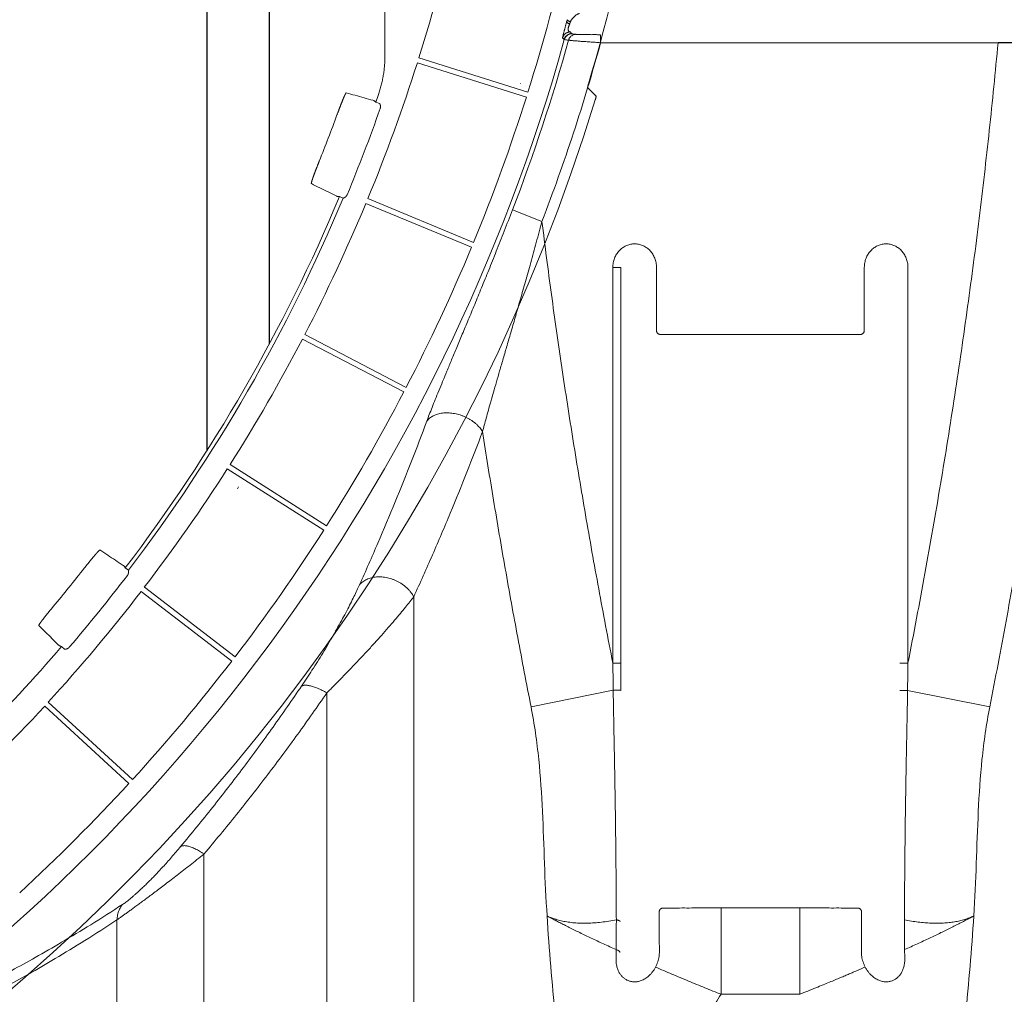
# Model space of a CAD drawing. Units: millimetres. Extents: x -174 to 4659, y 129 to 5596.
# Drawn here: x 1498 to 1749, y 1370 to 1617 of the extents above; entities that cross this region are included whole.
import ezdxf

# ---------------------------------------------------------------- set-up
doc = ezdxf.new("R2010")
doc.units = ezdxf.units.MM
doc.header["$PDSIZE"] = -1
doc.layers.add('Tank', color=7, linetype='Continuous', lineweight=30)
doc.styles.get("Standard").update_dxf_attribs({"font": 'arial.ttf'})
doc.dimstyles.get("Standard").update_dxf_attribs({"dimtxt": 3.5, "dimasz": 3.5, "dimexe": 0.18, "dimexo": 0.0625, "dimgap": 0.09, "dimtad": 1, "dimdec": 3, "dimdsep": 46, "dimtxsty": 'Standard', "dimcen": 0.09, "dimclrt": 5, "dimadec": 0, "dimazin": 0, "dimtol": 1, "dimtp": 0.001, "dimtm": 0.001, "dimtfac": 1, "dimtdec": 3, "dimtofl": 0, "dimtmove": 0, "dimatfit": 3, "dimfxl": 1, "dimtolj": 1, "dimarcsym": 0})

# ---------------------------------------------------------------- blocks, each defined once
blk = doc.blocks.new('*D40')
at = {"layer": 'Defpoints', "color": 0, "lineweight": 9, "transparency": 16777216}
for p in [(25.65, 1758.77), (2340.53, 1758.77), (2340.53, 681.92)]:
    blk.add_point(p, dxfattribs=at)
at = {"layer": 'Tank', "color": 0, "lineweight": -2, "transparency": 16777216}
for p, q in [((25.65, 1753.77), (25.65, 676.92)), ((2340.53, 1753.77), (2340.53, 676.92)), ((85.65, 681.92), (2280.53, 681.92))]:
    blk.add_line(p, q, dxfattribs=at)
at = {"layer": 'Tank', "color": 0, "lineweight": 9, "transparency": 16777216}
for points in [[(85.65, 691.92), (85.65, 671.92), (25.65, 681.92)], [(2280.53, 691.92), (2280.53, 671.92), (2340.53, 681.92)]]:
    blk.add_solid(points, dxfattribs=at)
at = {"layer": 'Tank', "color": 0, "lineweight": 9, "transparency": 16777216, "insert": (1183.09, 732.68), "char_height": 70, "attachment_point": 5}
blk.add_mtext('\\A1;2315', dxfattribs=at)

msp = doc.modelspace()

# ---------------------------------------------------------------- linework, layer by layer
for p, q in [((1545.86, 1738.52), (1545.86, 1507.87)), ((1561.75, 1738.52), (1561.75, 1535.01)), ((1796.94, 1611.34), (1747.1, 1611.63))]:
    msp.add_line(p, q)
at = {"color": 7, "linetype": 'Continuous', "lineweight": 5}
for p, q in [((1591.16, 1738.52), (1591.16, 1608.33)), ((1646.03, 1613.66), (1646.03, 1611.63)), ((1646.03, 1611.63), (1747.1, 1611.63)), ((1627.54, 1599.06), (1599.81, 1607.81)), ((1599.41, 1606.54), (1627.14, 1597.8)), ((1589.8, 1596.2), (1588.85, 1596.54)), ((1580.55, 1572.1), (1579.62, 1572.49)), ((1586.32, 1570.76), (1613.19, 1559.63)), ((1613.7, 1560.85), (1586.83, 1571.98)), ((1631.1, 1566.2), (1623.6, 1569.09)), ((1649.12, 1453.88), (1649.12, 1554.49)), ((1649.12, 1554.49), (1651.15, 1554.49)), ((1651.15, 1453.88), (1651.15, 1554.49)), ((1660.22, 1554.49), (1660.22, 1538.46)), ((1713.09, 1538.46), (1713.09, 1554.49)), ((1724.19, 1554.49), (1724.19, 1453.88)), ((1570.17, 1536.25), (1595.96, 1522.82)), ((1596.57, 1523.99), (1570.78, 1537.42)), ((1661.24, 1537.44), (1712.07, 1537.44)), ((1551.06, 1503.27), (1575.59, 1487.65)), ((1576.3, 1488.77), (1551.78, 1504.39)), ((1553.89, 1498.66), (1553.62, 1498.23)), ((1525.92, 1477.47), (1525.11, 1478.09)), ((1553.04, 1455.44), (1529.97, 1473.15)), ((1529.16, 1472.09), (1552.23, 1454.39)), ((1598.49, 1470.73), (1598.49, 963.05)), ((1509.67, 1457.41), (1508.9, 1458.07)), ((1649.12, 1453.88), (1651.15, 1453.88)), ((1724.19, 1453.88), (1722.16, 1453.88)), ((1576.37, 1446.3), (1576.37, 975.91)), ((1649.22, 1446.97), (1628.32, 1442.79)), ((1724.09, 1446.95), (1744.99, 1442.77)), ((1504.62, 1442.94), (1526.06, 1423.3)), ((1526.96, 1424.27), (1505.52, 1443.92)), ((1545.14, 1405.34), (1545.14, 975.91)), ((1676.65, 1369.67), (1676.65, 1391.62)), ((1696.66, 1391.62), (1676.65, 1391.62)), ((1696.66, 1369.67), (1696.66, 1391.62)), ((1523.01, 1388.59), (1523.01, 963.05)), ((1696.66, 1369.67), (1676.65, 1369.67))]:
    msp.add_line(p, q, dxfattribs=at)
for points in [[(1638.64, 1613.91), (1638.65, 1613.9), (1638.68, 1613.89), (1638.72, 1613.89)], [(1602.35, 1609.14), (1602.34, 1609.14), (1602.33, 1609.14), (1602.3, 1609.15)], [(1625.63, 1601.26), (1625.6, 1601.27), (1625.58, 1601.28), (1625.58, 1601.29)]]:
    msp.add_lwpolyline(points, dxfattribs=at)
for radius, start, end in [(479.95, 343.3659, 356.6341), (436.78, 342.587, 347.413), (465.86, 342.5816, 347.4184), (470.94, 302.5836, 344.4663), (472.01, 338.9642, 344.4856), (480.06, 338.9642, 344.674), (436.78, 337.587, 342.413), (429.93, 340.7165, 340.9824), (465.86, 337.5816, 342.4184), (482.8, 270, 342.9706), (421.73, 338.1462, 339.8538), (431.52, 337.4426, 340.5574), (429.93, 322.7165, 337.2835), (430.94, 322.7165, 337.2835), (436.78, 332.587, 337.413), (465.86, 332.5816, 337.4184), (436.78, 327.587, 332.413), (465.86, 327.5816, 332.4184), (436.78, 322.587, 327.413), (465.86, 322.5816, 327.4184), (421.73, 320.1462, 321.8538), (431.52, 319.4426, 322.5574), (436.78, 317.587, 322.413), (429.93, 310.7165, 319.2835), (465.86, 317.5816, 322.4184), (436.78, 312.587, 317.413), (465.86, 312.5816, 317.4184)]:
    msp.add_arc((1183.04, 1738.52), radius, start, end, dxfattribs=at)
for points, start_tangent, end_tangent in [([(1545.86, 1738.52), (1545.86, 1734.16), (1545.86, 1729.8), (1545.86, 1725.45), (1545.86, 1721.09), (1545.86, 1716.73), (1545.86, 1712.37), (1545.86, 1708.01), (1545.86, 1703.65), (1545.86, 1699.3), (1545.86, 1694.94), (1545.86, 1690.58), (1545.86, 1686.22), (1545.86, 1681.86), (1545.86, 1677.5), (1545.86, 1673.13), (1545.86, 1668.77), (1545.86, 1664.41), (1545.86, 1660.04), (1545.86, 1655.68), (1545.86, 1651.31), (1545.86, 1646.94), (1545.86, 1642.57), (1545.86, 1638.19), (1545.86, 1633.81), (1545.86, 1629.43), (1545.86, 1625.05), (1545.86, 1620.66), (1545.86, 1616.27), (1545.87, 1611.87)], (0, -1.015351), (0.000277, -1.015351)), ([(1640.66, 1619.03), (1640.52, 1619.01), (1640.36, 1618.96), (1640.19, 1618.9), (1640.02, 1618.81), (1639.83, 1618.69), (1639.65, 1618.56), (1639.47, 1618.41), (1639.29, 1618.24), (1639.12, 1618.06), (1638.96, 1617.88), (1638.81, 1617.7), (1638.67, 1617.51), (1638.54, 1617.32), (1638.43, 1617.14), (1638.32, 1616.95)], (-1.014275, -0.046733), (-0.486414, -0.891257)), ([(1637.38, 1616.92), (1637.29, 1616.6), (1637.2, 1616.28), (1637.12, 1615.97), (1637.04, 1615.66), (1636.96, 1615.38), (1636.89, 1615.1), (1636.82, 1614.83), (1636.75, 1614.57), (1636.68, 1614.32), (1636.62, 1614.07), (1636.56, 1613.83), (1636.5, 1613.61), (1636.45, 1613.41), (1636.41, 1613.23), (1636.38, 1613.08), (1636.36, 1612.97), (1636.35, 1612.86)], (-0.265648, -0.979984), (0.615963, -0.807172)), ([(1638.17, 1616.4), (1637.99, 1616.48), (1637.83, 1616.55), (1637.69, 1616.63), (1637.57, 1616.7), (1637.48, 1616.76), (1637.42, 1616.82), (1637.38, 1616.92)], (-0.941465, 0.380237), (0.16828, 1.001309)), ([(1637.52, 1617.48), (1637.45, 1617.2), (1637.38, 1616.92)], (-0.264442, -0.98031), (-0.265648, -0.979984)), ([(1638.32, 1616.95), (1638.14, 1617.03), (1637.98, 1617.11), (1637.84, 1617.18), (1637.72, 1617.25), (1637.63, 1617.31), (1637.57, 1617.37), (1637.52, 1617.48)], (-0.942108, 0.378642), (0.166631, 1.001584)), ([(1638.17, 1616.4), (1638.09, 1616.24), (1638.02, 1616.08), (1637.95, 1615.92), (1637.9, 1615.77), (1637.85, 1615.62), (1637.81, 1615.48), (1637.79, 1615.35), (1637.77, 1615.22), (1637.76, 1615.09), (1637.76, 1614.97), (1637.78, 1614.85), (1637.81, 1614.73), (1637.85, 1614.63), (1637.91, 1614.54), (1637.98, 1614.47), (1638.07, 1614.41), (1638.18, 1614.37), (1638.3, 1614.35)], (-0.479299, -0.895103), (1.014214, -0.048039)), ([(1638.32, 1616.95), (1638.25, 1616.68), (1638.17, 1616.4)], (-0.264428, -0.980314), (-0.265634, -0.979988)), ([(1638.3, 1614.35), (1638.04, 1614.34), (1637.78, 1614.28), (1637.53, 1614.2), (1637.29, 1614.08), (1637.07, 1613.94), (1636.87, 1613.77), (1636.7, 1613.57), (1636.55, 1613.35), (1636.43, 1613.11), (1636.35, 1612.86)], (-1.015351, -0.000235), (-0.271448, -0.978393)), ([(1636.35, 1612.86), (1636.46, 1612.72), (1636.57, 1612.57), (1636.69, 1612.42)], (0.61631, -0.806907), (0.616018, -0.80713)), ([(1638.64, 1613.91), (1638.38, 1613.89), (1638.12, 1613.84), (1637.87, 1613.75), (1637.63, 1613.64), (1637.41, 1613.49), (1637.21, 1613.32), (1637.04, 1613.12), (1636.89, 1612.9), (1636.77, 1612.67), (1636.69, 1612.42)], (-1.015351, -0.000235), (-0.272151, -0.978198)), ([(1638.72, 1613.89), (1638.46, 1613.87), (1638.2, 1613.82), (1637.95, 1613.73), (1637.72, 1613.62), (1637.5, 1613.47), (1637.3, 1613.3), (1637.13, 1613.1), (1636.98, 1612.88), (1636.87, 1612.65), (1636.78, 1612.4)], (-1.015348, -0.002498), (-0.269092, -0.979044)), ([(1639.79, 1613.76), (1639.53, 1613.74), (1639.28, 1613.69), (1639.03, 1613.6), (1638.79, 1613.48), (1638.58, 1613.34), (1638.38, 1613.16), (1638.2, 1612.97), (1638.06, 1612.75), (1637.94, 1612.51), (1637.85, 1612.26)], (-1.015348, -0.002499), (-0.268768, -0.979133)), ([(1638.3, 1614.35), (1638.42, 1614.2), (1638.53, 1614.05), (1638.64, 1613.91)], (0.614635, -0.808184), (0.614345, -0.808405)), ([(1638.72, 1613.89), (1639.26, 1613.82), (1639.79, 1613.76)], (1.007661, -0.124728), (1.00766, -0.124734)), ([(1639.79, 1613.76), (1639.88, 1613.75), (1640.02, 1613.74), (1640.2, 1613.73), (1640.41, 1613.72), (1640.67, 1613.71), (1640.97, 1613.71), (1641.3, 1613.7), (1641.67, 1613.69), (1642.06, 1613.69), (1642.49, 1613.68), (1642.94, 1613.68), (1643.42, 1613.67), (1643.92, 1613.67), (1644.43, 1613.67), (1644.95, 1613.67), (1645.49, 1613.66), (1646.03, 1613.66)], (1.007661, -0.124726), (1.015351, 0)), ([(1636.69, 1612.42), (1636.78, 1612.4)], (0.696111, -0.739166), (1.0035, -0.154679)), ([(1636.78, 1612.4), (1637.32, 1612.33), (1637.85, 1612.26)], (1.007583, -0.125353), (1.007583, -0.125356)), ([(1637.85, 1612.26), (1637.98, 1612.25), (1638.15, 1612.23), (1638.39, 1612.2), (1638.67, 1612.17), (1639.01, 1612.14), (1639.4, 1612.11), (1639.83, 1612.08), (1640.31, 1612.04), (1640.83, 1612), (1641.39, 1611.95), (1641.99, 1611.91), (1642.61, 1611.87), (1643.26, 1611.82), (1643.93, 1611.77), (1644.62, 1611.73), (1645.32, 1611.68), (1646.03, 1611.63)], (1.002357, -0.161921), (1.013222, -0.065719)), ([(1747.1, 1611.63), (1744.88, 1589.32), (1742.3, 1566.95), (1739.37, 1544.51), (1736.09, 1522), (1732.47, 1499.41), (1728.5, 1476.7), (1724.19, 1453.88)], (-0.092942, -1.011088), (-0.195227, -0.996405)), ([(1591.16, 1608.33), (1591.16, 1607.7), (1591.14, 1607.07), (1591.1, 1606.44), (1591.06, 1605.81), (1591, 1605.19), (1590.93, 1604.56), (1590.84, 1603.93), (1590.74, 1603.31), (1590.63, 1602.69), (1590.51, 1602.07), (1590.37, 1601.45), (1590.22, 1600.84), (1590.06, 1600.23), (1589.89, 1599.62), (1589.7, 1599.02), (1589.5, 1598.42)], (0.000015, -1.015351), (-0.330875, -0.959927)), ([(1642.9, 1601.13), (1642.89, 1601.08), (1642.87, 1601.03), (1642.86, 1600.98), (1642.85, 1600.93), (1642.83, 1600.88), (1642.82, 1600.83), (1642.81, 1600.78), (1642.8, 1600.74), (1642.79, 1600.69), (1642.78, 1600.65), (1642.77, 1600.6), (1642.76, 1600.56), (1642.75, 1600.52), (1642.74, 1600.48), (1642.74, 1600.44), (1642.73, 1600.41), (1642.73, 1600.37), (1642.73, 1600.34), (1642.72, 1600.31), (1642.72, 1600.28), (1642.72, 1600.26), (1642.72, 1600.23), (1642.72, 1600.21), (1642.72, 1600.19), (1642.72, 1600.17), (1642.73, 1600.16), (1642.73, 1600.15), (1642.73, 1600.14), (1642.74, 1600.13)], (-0.290652, -0.972861), (0.734012, -0.701544)), ([(1581.32, 1598.88), (1581.31, 1598.88), (1581.3, 1598.87), (1581.28, 1598.86), (1581.26, 1598.84), (1581.24, 1598.81), (1581.22, 1598.78), (1581.19, 1598.74), (1581.16, 1598.69), (1581.13, 1598.64), (1581.1, 1598.58), (1581.07, 1598.52), (1581.03, 1598.44), (1581, 1598.37), (1580.96, 1598.28), (1580.91, 1598.19), (1580.87, 1598.1), (1580.83, 1598), (1580.78, 1597.89), (1580.73, 1597.78), (1580.68, 1597.66), (1580.63, 1597.54), (1580.57, 1597.41), (1580.52, 1597.28), (1580.46, 1597.14), (1580.4, 1597), (1580.34, 1596.85), (1580.28, 1596.7), (1580.22, 1596.54), (1580.16, 1596.38), (1580.09, 1596.22), (1580.03, 1596.05), (1579.96, 1595.88), (1579.89, 1595.71), (1579.82, 1595.53), (1579.75, 1595.36), (1579.68, 1595.17), (1579.61, 1594.99), (1579.54, 1594.8), (1579.47, 1594.62), (1579.4, 1594.43), (1579.33, 1594.24), (1579.26, 1594.04), (1579.19, 1593.85), (1579.11, 1593.66), (1579.04, 1593.46), (1578.97, 1593.27)], (-0.977726, 0.273843), (-0.349703, -0.953229)), ([(1588.11, 1596.98), (1585.86, 1597.61), (1583.59, 1598.25), (1581.32, 1598.88)], (-0.977727, 0.273837), (-0.977723, 0.273854)), ([(1642.74, 1600.13), (1643.44, 1599.46), (1644.14, 1598.79), (1644.84, 1598.12)], (0.734012, -0.701544), (0.733527, -0.702051)), ([(1644.84, 1598.12), (1644.85, 1598.11), (1644.85, 1598.1), (1644.85, 1598.09), (1644.86, 1598.08), (1644.86, 1598.06), (1644.86, 1598.04), (1644.86, 1598.02), (1644.86, 1598), (1644.86, 1597.97), (1644.86, 1597.94), (1644.85, 1597.91), (1644.85, 1597.88), (1644.85, 1597.85), (1644.84, 1597.81), (1644.83, 1597.77), (1644.83, 1597.73), (1644.82, 1597.69), (1644.81, 1597.65), (1644.8, 1597.61), (1644.79, 1597.56), (1644.78, 1597.52), (1644.77, 1597.47), (1644.76, 1597.42), (1644.74, 1597.37), (1644.73, 1597.32), (1644.72, 1597.27), (1644.7, 1597.22), (1644.69, 1597.17), (1644.67, 1597.12)], (0.733527, -0.702051), (-0.297358, -0.970832)), ([(1588.85, 1596.54), (1588.71, 1596.67), (1588.54, 1596.79), (1588.34, 1596.9), (1588.11, 1596.98)], (-0.676637, 0.757034), (-0.977762, 0.273711)), ([(1589.8, 1596.2), (1589.84, 1596.14), (1589.87, 1596.08), (1589.9, 1596.02), (1589.93, 1595.96), (1589.95, 1595.89), (1589.98, 1595.83), (1589.99, 1595.76), (1590.01, 1595.69), (1590.02, 1595.63), (1590.03, 1595.56), (1590.04, 1595.49), (1590.04, 1595.42), (1590.04, 1595.35), (1590.04, 1595.28), (1590.03, 1595.22), (1590.02, 1595.15), (1590.01, 1595.08), (1589.99, 1595.01), (1589.98, 1594.95), (1589.95, 1594.88)], (0.543422, -0.857689), (-0.337973, -0.957451)), ([(1574.47, 1581.53), (1574.39, 1581.34), (1574.31, 1581.15), (1574.24, 1580.95), (1574.16, 1580.76), (1574.08, 1580.57), (1574.01, 1580.38), (1573.94, 1580.19), (1573.86, 1580), (1573.79, 1579.82), (1573.72, 1579.64), (1573.65, 1579.45), (1573.58, 1579.28), (1573.51, 1579.1), (1573.45, 1578.93), (1573.38, 1578.75), (1573.32, 1578.59), (1573.26, 1578.42), (1573.2, 1578.26), (1573.14, 1578.11), (1573.09, 1577.95), (1573.03, 1577.8), (1572.98, 1577.66), (1572.93, 1577.52), (1572.88, 1577.38), (1572.84, 1577.25), (1572.8, 1577.12), (1572.75, 1577), (1572.72, 1576.89), (1572.68, 1576.78), (1572.65, 1576.67), (1572.61, 1576.57), (1572.59, 1576.48), (1572.56, 1576.39), (1572.53, 1576.3), (1572.51, 1576.23), (1572.49, 1576.16), (1572.48, 1576.09), (1572.46, 1576.03), (1572.45, 1575.98), (1572.45, 1575.93), (1572.44, 1575.89), (1572.44, 1575.86), (1572.44, 1575.83), (1572.44, 1575.81), (1572.45, 1575.79), (1572.46, 1575.79)], (-0.377954, -0.942384), (0.909828, -0.450721)), ([(1572.46, 1575.79), (1574.57, 1574.74), (1576.68, 1573.7), (1578.78, 1572.65)], (0.909833, -0.450711), (0.909826, -0.450727)), ([(1581.55, 1572.98), (1581.52, 1572.92), (1581.49, 1572.86), (1581.46, 1572.8), (1581.42, 1572.74), (1581.38, 1572.68), (1581.34, 1572.63), (1581.3, 1572.57), (1581.25, 1572.52), (1581.2, 1572.47), (1581.15, 1572.43), (1581.1, 1572.38), (1581.04, 1572.34), (1580.99, 1572.3), (1580.93, 1572.26), (1580.87, 1572.23), (1580.81, 1572.2), (1580.75, 1572.17), (1580.68, 1572.14), (1580.62, 1572.12), (1580.55, 1572.1)], (-0.389497, -0.937672), (-0.977747, -0.273766)), ([(1578.78, 1572.65), (1579, 1572.56), (1579.22, 1572.51), (1579.42, 1572.48), (1579.62, 1572.49)], (0.909768, -0.450843), (1.009393, 0.109835)), ([(1623.6, 1569.09), (1621.5, 1563.69), (1619.49, 1558.6), (1617.56, 1553.8), (1615.72, 1549.29), (1613.99, 1545.07), (1612.36, 1541.15), (1610.84, 1537.5), (1609.43, 1534.12), (1608.13, 1531), (1606.93, 1528.13), (1605.84, 1525.5), (1604.85, 1523.08), (1603.95, 1520.88), (1603.15, 1518.87), (1602.44, 1517.05), (1601.82, 1515.4)], (-0.364462, -0.947684), (-0.355102, -0.951231)), ([(1631.1, 1566.2), (1629.64, 1560.8), (1628.24, 1555.7), (1626.9, 1550.91), (1625.62, 1546.41), (1624.42, 1542.21), (1623.29, 1538.3), (1622.23, 1534.67), (1621.25, 1531.31), (1620.34, 1528.21), (1619.52, 1525.36), (1618.76, 1522.74), (1618.07, 1520.35), (1617.46, 1518.16), (1616.91, 1516.17), (1616.42, 1514.37), (1615.99, 1512.73)], (-0.262171, -0.98092), (-0.252296, -0.983506)), ([(1649.12, 1453.88), (1645.53, 1472.78), (1642.17, 1491.6), (1639.05, 1510.35), (1636.16, 1529.02), (1633.51, 1547.64), (1631.1, 1566.2)], (-0.195227, 0.996405), (-0.124404, 1.007701)), ([(1649.12, 1554.49), (1649.15, 1555.08), (1649.23, 1555.67), (1649.37, 1556.25), (1649.56, 1556.81), (1649.79, 1557.34), (1650.07, 1557.83), (1650.39, 1558.3), (1650.75, 1558.72), (1651.14, 1559.1), (1651.56, 1559.44), (1652, 1559.73), (1652.46, 1559.98), (1652.93, 1560.17), (1653.42, 1560.32), (1653.92, 1560.42), (1654.42, 1560.47), (1654.92, 1560.47), (1655.42, 1560.42), (1655.92, 1560.32), (1656.41, 1560.17), (1656.89, 1559.98), (1657.35, 1559.73), (1657.79, 1559.44), (1658.21, 1559.11), (1658.6, 1558.72), (1658.95, 1558.3), (1659.27, 1557.84), (1659.55, 1557.34), (1659.79, 1556.81), (1659.98, 1556.25), (1660.11, 1555.67), (1660.19, 1555.08), (1660.22, 1554.49)], (0, 1.015351), (-0.000007, -1.015351)), ([(1713.09, 1554.49), (1713.12, 1555.08), (1713.2, 1555.67), (1713.34, 1556.25), (1713.52, 1556.81), (1713.76, 1557.34), (1714.04, 1557.83), (1714.36, 1558.3), (1714.72, 1558.72), (1715.11, 1559.1), (1715.52, 1559.44), (1715.96, 1559.73), (1716.42, 1559.98), (1716.9, 1560.17), (1717.39, 1560.32), (1717.89, 1560.42), (1718.39, 1560.47), (1718.89, 1560.47), (1719.39, 1560.42), (1719.89, 1560.32), (1720.38, 1560.17), (1720.85, 1559.98), (1721.31, 1559.73), (1721.75, 1559.44), (1722.17, 1559.11), (1722.56, 1558.72), (1722.92, 1558.3), (1723.24, 1557.84), (1723.52, 1557.34), (1723.76, 1556.81), (1723.94, 1556.25), (1724.08, 1555.67), (1724.16, 1555.08), (1724.19, 1554.49)], (0, 1.015351), (-0.000007, -1.015351)), ([(1762.72, 1550.7), (1759.79, 1529.27), (1756.54, 1507.78), (1753, 1486.2), (1749.14, 1464.54), (1744.99, 1442.77)], (-0.130942, -1.006872), (-0.196577, -0.99614)), ([(1660.22, 1538.46), (1660.23, 1538.34), (1660.25, 1538.23), (1660.28, 1538.12), (1660.32, 1538.02), (1660.38, 1537.92), (1660.44, 1537.82), (1660.52, 1537.74), (1660.6, 1537.66), (1660.7, 1537.6), (1660.8, 1537.54), (1660.9, 1537.5), (1661.01, 1537.47), (1661.12, 1537.45), (1661.24, 1537.44)], (0.000007, -1.015351), (1.015351, 0.000015)), ([(1712.07, 1537.44), (1712.19, 1537.45), (1712.3, 1537.47), (1712.41, 1537.5), (1712.52, 1537.54), (1712.62, 1537.6), (1712.71, 1537.66), (1712.79, 1537.74), (1712.87, 1537.82), (1712.93, 1537.92), (1712.99, 1538.02), (1713.03, 1538.12), (1713.06, 1538.23), (1713.08, 1538.34), (1713.09, 1538.46)], (1.015351, -0.000015), (0.000007, 1.015351)), ([(1601.82, 1515.4), (1597.93, 1505.23), (1593.78, 1494.9), (1589.37, 1484.41), (1584.7, 1473.79)], (-0.355103, -0.95123), (-0.416651, -0.925926)), ([(1615.99, 1512.73), (1615.66, 1513.24), (1615.27, 1513.75), (1614.83, 1514.23), (1614.34, 1514.7), (1613.81, 1515.14), (1613.24, 1515.55), (1612.63, 1515.93), (1611.99, 1516.27), (1611.33, 1516.58), (1610.65, 1516.85), (1609.95, 1517.07), (1609.25, 1517.25), (1608.54, 1517.38), (1607.83, 1517.47), (1607.14, 1517.51), (1606.46, 1517.5), (1605.79, 1517.44), (1605.16, 1517.34), (1604.55, 1517.19), (1603.98, 1516.99), (1603.45, 1516.75), (1602.97, 1516.47), (1602.53, 1516.15), (1602.15, 1515.79), (1601.82, 1515.4)], (-0.5123, 0.876633), (-0.603544, -0.8165)), ([(1615.99, 1512.73), (1612.02, 1502.46), (1607.78, 1492.03), (1603.27, 1481.44), (1598.49, 1470.73)], (-0.359, -0.949766), (-0.421314, -0.923814)), ([(1628.32, 1442.79), (1624.94, 1460.38), (1621.76, 1477.89), (1618.78, 1495.34), (1615.99, 1512.73)], (-0.196564, 0.996142), (-0.155096, 1.003435)), ([(1518.68, 1482.64), (1518.67, 1482.64), (1518.65, 1482.64), (1518.63, 1482.63), (1518.61, 1482.62), (1518.58, 1482.6), (1518.55, 1482.58), (1518.51, 1482.55), (1518.47, 1482.51), (1518.43, 1482.47), (1518.38, 1482.42), (1518.33, 1482.37), (1518.27, 1482.31), (1518.21, 1482.25), (1518.15, 1482.18), (1518.08, 1482.11), (1518.01, 1482.03), (1517.93, 1481.95), (1517.85, 1481.86), (1517.77, 1481.77), (1517.69, 1481.68), (1517.6, 1481.58), (1517.51, 1481.47), (1517.42, 1481.36), (1517.32, 1481.25), (1517.22, 1481.13), (1517.12, 1481.01), (1517.01, 1480.89), (1516.91, 1480.76), (1516.8, 1480.62), (1516.69, 1480.49), (1516.57, 1480.35), (1516.46, 1480.21), (1516.34, 1480.07), (1516.22, 1479.92), (1516.1, 1479.77), (1515.98, 1479.62), (1515.85, 1479.47), (1515.73, 1479.31), (1515.6, 1479.16), (1515.48, 1479), (1515.35, 1478.84), (1515.22, 1478.68), (1515.09, 1478.52), (1514.96, 1478.35), (1514.84, 1478.19), (1514.71, 1478.03)], (-0.84525, 0.562574), (-0.627151, -0.79851)), ([(1524.55, 1478.73), (1522.6, 1480.03), (1520.64, 1481.33), (1518.68, 1482.64)], (-0.845254, 0.562569), (-0.845244, 0.562583)), ([(1525.11, 1478.09), (1525.02, 1478.26), (1524.9, 1478.42), (1524.74, 1478.58), (1524.55, 1478.73)], (-0.409583, 0.929074), (-0.845326, 0.56246)), ([(1525.92, 1477.47), (1525.93, 1477.4), (1525.95, 1477.34), (1525.96, 1477.27), (1525.96, 1477.2), (1525.97, 1477.13), (1525.97, 1477.06), (1525.96, 1476.99), (1525.96, 1476.93), (1525.95, 1476.86), (1525.94, 1476.79), (1525.92, 1476.72), (1525.9, 1476.66), (1525.88, 1476.59), (1525.86, 1476.53), (1525.83, 1476.46), (1525.8, 1476.4), (1525.77, 1476.34), (1525.73, 1476.28), (1525.69, 1476.22), (1525.65, 1476.17)], (0.251785, -0.983637), (-0.6173, -0.80615)), ([(1598.49, 1470.73), (1598.16, 1471.29), (1597.78, 1471.84), (1597.35, 1472.37), (1596.87, 1472.87), (1596.34, 1473.34), (1595.77, 1473.79), (1595.17, 1474.19), (1594.54, 1474.56), (1593.88, 1474.88), (1593.2, 1475.16), (1592.5, 1475.39), (1591.8, 1475.57), (1591.09, 1475.7), (1590.39, 1475.78), (1589.7, 1475.81), (1589.02, 1475.78), (1588.35, 1475.7), (1587.72, 1475.57), (1587.11, 1475.39), (1586.54, 1475.16), (1586.01, 1474.88), (1585.52, 1474.56), (1585.08, 1474.19), (1584.7, 1473.79)], (-0.470377, 0.899824), (-0.657399, -0.773798)), ([(1584.7, 1473.79), (1584.04, 1472.37), (1583.29, 1470.79), (1582.42, 1469.07), (1581.46, 1467.19), (1580.38, 1465.18), (1579.22, 1463.07), (1577.98, 1460.89), (1576.68, 1458.66), (1575.34, 1456.43), (1573.98, 1454.23), (1572.61, 1452.09), (1571.26, 1450.01), (1569.93, 1448.03)], (-0.41665, -0.925927), (-0.56929, -0.840741)), ([(1598.49, 1470.73), (1597.51, 1469.48), (1596.37, 1468.06), (1595.08, 1466.5), (1593.63, 1464.77), (1592.02, 1462.91), (1590.28, 1460.93), (1588.42, 1458.86), (1586.47, 1456.74), (1584.46, 1454.59), (1582.42, 1452.45), (1580.38, 1450.34), (1578.35, 1448.28), (1576.37, 1446.3)], (-0.62037, -0.80379), (-0.720812, -0.7151)), ([(1506.8, 1468.26), (1506.66, 1468.1), (1506.53, 1467.94), (1506.4, 1467.78), (1506.27, 1467.62), (1506.14, 1467.46), (1506.01, 1467.3), (1505.88, 1467.15), (1505.75, 1466.99), (1505.63, 1466.84), (1505.5, 1466.69), (1505.38, 1466.53), (1505.26, 1466.39), (1505.14, 1466.24), (1505.02, 1466.09), (1504.91, 1465.95), (1504.8, 1465.81), (1504.69, 1465.67), (1504.58, 1465.54), (1504.48, 1465.41), (1504.38, 1465.28), (1504.28, 1465.15), (1504.19, 1465.03), (1504.1, 1464.91), (1504.01, 1464.8), (1503.93, 1464.69), (1503.85, 1464.58), (1503.77, 1464.48), (1503.7, 1464.38), (1503.63, 1464.29), (1503.56, 1464.2), (1503.5, 1464.11), (1503.45, 1464.03), (1503.39, 1463.95), (1503.34, 1463.88), (1503.3, 1463.82), (1503.26, 1463.75), (1503.23, 1463.7), (1503.19, 1463.65), (1503.17, 1463.6), (1503.15, 1463.56), (1503.13, 1463.52), (1503.12, 1463.49), (1503.11, 1463.46), (1503.1, 1463.44), (1503.1, 1463.43), (1503.11, 1463.42)], (-0.650669, -0.779466), (0.726018, -0.709814)), ([(1503.11, 1463.42), (1504.8, 1461.77), (1506.48, 1460.12), (1508.15, 1458.48)], (0.726026, -0.709806), (0.726013, -0.709818)), ([(1508.15, 1458.48), (1508.34, 1458.33), (1508.53, 1458.21), (1508.71, 1458.12), (1508.9, 1458.07)], (0.725923, -0.70991), (0.993931, -0.207459)), ([(1510.89, 1457.94), (1510.85, 1457.89), (1510.8, 1457.84), (1510.75, 1457.79), (1510.69, 1457.75), (1510.64, 1457.71), (1510.58, 1457.67), (1510.53, 1457.63), (1510.47, 1457.59), (1510.4, 1457.56), (1510.34, 1457.53), (1510.28, 1457.51), (1510.21, 1457.48), (1510.15, 1457.46), (1510.08, 1457.45), (1510.01, 1457.43), (1509.95, 1457.42), (1509.88, 1457.41), (1509.81, 1457.41), (1509.74, 1457.41), (1509.67, 1457.41)], (-0.66019, -0.771418), (-1.014491, 0.041773)), ([(1649.22, 1446.97), (1649.19, 1449.27), (1649.16, 1451.58), (1649.12, 1453.88)], (-0.01433, 1.01525), (-0.014229, 1.015251)), ([(1651.15, 1446.95), (1651.15, 1449.26), (1651.15, 1451.57), (1651.15, 1453.88)], (0.000171, 1.015351), (0, 1.015351)), ([(1724.19, 1453.88), (1724.16, 1451.57), (1724.12, 1449.26), (1724.09, 1446.95)], (-0.014229, -1.015251), (-0.014331, -1.01525)), ([(1569.93, 1448.03), (1562.7, 1437.63), (1555.18, 1427.37), (1547.36, 1417.25), (1539.25, 1407.29)], (-0.56929, -0.840742), (-0.651107, -0.7791)), ([(1576.37, 1446.3), (1575.77, 1446.63), (1575.19, 1446.94), (1574.61, 1447.22), (1574.04, 1447.47), (1573.49, 1447.68), (1572.96, 1447.87), (1572.46, 1448.02), (1571.99, 1448.13), (1571.55, 1448.21), (1571.14, 1448.25), (1570.77, 1448.25), (1570.45, 1448.21), (1570.17, 1448.14), (1569.93, 1448.03)], (-0.878471, 0.509142), (-0.868972, -0.52519)), ([(1576.37, 1446.3), (1569.01, 1435.85), (1561.35, 1425.53), (1553.39, 1415.36), (1545.14, 1405.34)], (-0.574079, -0.837479), (-0.655814, -0.775142)), ([(1649.22, 1446.97), (1649.47, 1446.97), (1649.72, 1446.97), (1649.96, 1446.97), (1650.18, 1446.97), (1650.39, 1446.97), (1650.58, 1446.97), (1650.75, 1446.96), (1650.89, 1446.96), (1651, 1446.96), (1651.15, 1446.95)], (1.015351, -0.000643), (0.888784, -0.490918)), ([(1650.02, 1388.6), (1649.98, 1395.7), (1649.93, 1402.04), (1649.87, 1407.9), (1649.8, 1413.77), (1649.71, 1419.81), (1649.61, 1425.79), (1649.51, 1431.09), (1649.42, 1435.8), (1649.34, 1439.98), (1649.27, 1443.71), (1649.22, 1446.97)], (-0.005999, 1.015333), (-0.013985, 1.015254)), ([(1724.09, 1446.95), (1723.84, 1446.95), (1723.59, 1446.95), (1723.35, 1446.95), (1723.13, 1446.95), (1722.92, 1446.94), (1722.73, 1446.94), (1722.57, 1446.94), (1722.43, 1446.94), (1722.31, 1446.94), (1722.16, 1446.93)], (-1.015351, -0.000646), (-0.887291, -0.493612)), ([(1724.09, 1446.95), (1724.04, 1443.68), (1723.97, 1439.94), (1723.89, 1435.76), (1723.8, 1431.04), (1723.7, 1425.72), (1723.6, 1419.73), (1723.51, 1413.7), (1723.44, 1407.83), (1723.39, 1401.98), (1723.33, 1395.67), (1723.29, 1388.6)], (-0.013976, -1.015255), (-0.005997, -1.015333)), ([(1632.41, 1389.58), (1631.74, 1402.94), (1631.22, 1416.15), (1630.28, 1429.38), (1628.32, 1442.79)], (-0.071161, 1.012854), (-0.196563, 0.996143)), ([(1740.91, 1389.58), (1741.57, 1402.93), (1742.08, 1416.14), (1743.02, 1429.37), (1744.99, 1442.77)], (0.07016, 1.012924), (0.196572, 0.996141)), ([(1545.14, 1405.34), (1544.57, 1405.72), (1544.01, 1406.06), (1543.45, 1406.37), (1542.91, 1406.64), (1542.39, 1406.88), (1541.88, 1407.08), (1541.4, 1407.24), (1540.95, 1407.35), (1540.54, 1407.43), (1540.15, 1407.46), (1539.81, 1407.44), (1539.51, 1407.39), (1539.25, 1407.29)], (-0.84009, 0.570251), (-0.907118, -0.456152)), ([(1545.14, 1405.34), (1543.34, 1403.9), (1541.6, 1402.53), (1539.93, 1401.22), (1538.33, 1399.98), (1536.81, 1398.8), (1535.37, 1397.7), (1534, 1396.65), (1532.7, 1395.68), (1531.48, 1394.76), (1530.33, 1393.91), (1529.27, 1393.12), (1528.28, 1392.39), (1527.36, 1391.71), (1526.49, 1391.08), (1525.69, 1390.5), (1524.94, 1389.96), (1524.24, 1389.46), (1523.6, 1389.01), (1523.01, 1388.59)], (-0.791384, -0.63612), (-0.83008, -0.584726)), ([(1539.25, 1407.29), (1538.04, 1405.87), (1536.88, 1404.52), (1535.77, 1403.26), (1534.7, 1402.08), (1533.68, 1400.98), (1532.72, 1399.96), (1531.8, 1399.02), (1530.93, 1398.15), (1530.11, 1397.34), (1529.35, 1396.61), (1528.63, 1395.94), (1527.97, 1395.34), (1527.35, 1394.79), (1526.78, 1394.3), (1526.24, 1393.86), (1525.73, 1393.46), (1525.27, 1393.1), (1524.84, 1392.79), (1524.44, 1392.53)], (-0.651107, -0.7791), (-0.849447, -0.556217)), ([(1524.44, 1392.53), (1516.34, 1387.36), (1508.93, 1382.88), (1502.23, 1379.02), (1496.23, 1375.71)], (-0.84945, -0.556212), (-0.893184, -0.482865)), ([(1523.01, 1388.59), (1523.07, 1389.23), (1523.17, 1389.85), (1523.33, 1390.45), (1523.54, 1391.02), (1523.79, 1391.56), (1524.1, 1392.06), (1524.44, 1392.53)], (0.041186, 1.014515), (0.650015, 0.780012)), ([(1661.88, 1391.58), (1661.77, 1391.58), (1661.66, 1391.56), (1661.56, 1391.53), (1661.46, 1391.48), (1661.36, 1391.43), (1661.28, 1391.37), (1661.19, 1391.29), (1661.12, 1391.21), (1661.06, 1391.12), (1661.01, 1391.02), (1660.97, 1390.92), (1660.94, 1390.82), (1660.92, 1390.71), (1660.91, 1390.6)], (-1.015336, -0.005473), (0.003467, -1.015345)), ([(1660.91, 1390.6), (1660.92, 1388.53), (1660.93, 1386.48), (1660.94, 1384.46), (1660.95, 1382.46), (1660.97, 1380.51)], (0.003473, -1.015345), (0.007741, -1.015321)), ([(1676.65, 1391.62), (1674.16, 1391.62), (1671.67, 1391.62), (1669.19, 1391.61), (1666.73, 1391.61), (1664.29, 1391.6), (1661.88, 1391.58)], (-1.015351, 0), (-1.015336, -0.005488)), ([(1711.43, 1391.58), (1709.03, 1391.6), (1706.59, 1391.61), (1704.13, 1391.61), (1701.65, 1391.62), (1699.16, 1391.62), (1696.66, 1391.62)], (-1.015336, 0.005488), (-1.015351, 0)), ([(1712.4, 1390.6), (1712.39, 1390.71), (1712.38, 1390.82), (1712.35, 1390.92), (1712.3, 1391.02), (1712.25, 1391.12), (1712.19, 1391.21), (1712.12, 1391.29), (1712.04, 1391.37), (1711.95, 1391.43), (1711.85, 1391.48), (1711.75, 1391.53), (1711.65, 1391.56), (1711.54, 1391.58), (1711.43, 1391.58)], (0.003467, 1.015345), (-1.015336, 0.005473)), ([(1712.34, 1380.51), (1712.36, 1382.46), (1712.37, 1384.46), (1712.38, 1386.48), (1712.39, 1388.53), (1712.4, 1390.6)], (0.007742, 1.015321), (0.003473, 1.015345)), ([(1523.01, 1388.59), (1514.79, 1383.31), (1507.29, 1378.73), (1500.49, 1374.77), (1494.4, 1371.38)], (-0.847414, -0.559309), (-0.891074, -0.48675)), ([(1632.41, 1389.58), (1633.34, 1376.78), (1634.43, 1364.09), (1635.07, 1351.94), (1634.71, 1340.77)], (0.053523, -1.013939), (-0.102413, -1.010173)), ([(1650.02, 1388.6), (1648.1, 1388.26), (1646.23, 1388), (1644.41, 1387.83), (1642.65, 1387.75), (1640.95, 1387.75), (1639.33, 1387.84), (1637.78, 1388.02), (1636.31, 1388.28), (1634.92, 1388.64), (1633.62, 1389.07), (1632.41, 1389.58)], (-0.996142, -0.196567), (-0.916657, 0.436667)), ([(1632.41, 1389.58), (1633.41, 1389.05), (1634.47, 1388.48), (1635.61, 1387.9), (1636.8, 1387.29), (1638.06, 1386.66), (1639.38, 1386.01), (1640.75, 1385.34), (1642.17, 1384.65), (1643.64, 1383.95), (1645.16, 1383.23), (1646.73, 1382.51), (1648.33, 1381.77), (1649.97, 1381.02)], (0.891766, -0.485479), (0.924436, -0.419948)), ([(1649.97, 1381.02), (1649.99, 1382.86), (1650, 1384.74), (1650.01, 1386.65), (1650.02, 1388.6)], (0.008739, 1.015313), (0.00487, 1.015339)), ([(1650.02, 1388.6), (1650.23, 1388.56), (1650.42, 1388.51), (1650.58, 1388.46), (1650.72, 1388.4), (1650.83, 1388.34), (1650.92, 1388.28), (1650.99, 1388.15)], (1.001347, -0.16805), (0.063918, -1.013337)), ([(1740.91, 1389.58), (1739.8, 1389.11), (1738.62, 1388.7), (1737.36, 1388.36), (1736.03, 1388.1), (1734.64, 1387.91), (1733.18, 1387.79), (1731.66, 1387.74), (1730.08, 1387.77), (1728.45, 1387.87), (1726.78, 1388.04), (1725.05, 1388.28), (1723.29, 1388.6)], (-0.915244, -0.43962), (-0.996147, 0.19654)), ([(1723.29, 1388.6), (1723.3, 1386.65), (1723.31, 1384.74), (1723.32, 1382.86), (1723.34, 1381.02)], (0.004871, -1.015339), (0.008739, -1.015313)), ([(1723.34, 1381.02), (1724.98, 1381.77), (1726.58, 1382.51), (1728.15, 1383.23), (1729.67, 1383.95), (1731.14, 1384.65), (1732.57, 1385.34), (1733.94, 1386.01), (1735.25, 1386.66), (1736.51, 1387.29), (1737.71, 1387.89), (1738.84, 1388.48), (1739.91, 1389.04), (1740.91, 1389.58)], (0.92442, 0.419982), (0.890327, 0.488114)), ([(1740.91, 1389.58), (1739.98, 1376.79), (1738.89, 1364.1), (1738.24, 1351.96), (1738.6, 1340.79)], (-0.052502, -1.013993), (0.102433, -1.010171)), ([(1649.94, 1378.68), (1649.96, 1379.85), (1649.97, 1381.02)], (0.015392, 1.015234), (0.015188, 1.015237)), ([(1649.97, 1381.02), (1650.18, 1380.95), (1650.37, 1380.87), (1650.53, 1380.79), (1650.67, 1380.69), (1650.78, 1380.59), (1650.87, 1380.48), (1650.92, 1380.37), (1650.94, 1380.26)], (0.977714, -0.273884), (0.036045, -1.014711)), ([(1660.97, 1380.51), (1660.95, 1379.88), (1660.87, 1379.24), (1660.74, 1378.58), (1660.55, 1377.91), (1660.3, 1377.24), (1659.99, 1376.59)], (0.00774, -1.015321), (-0.475925, -0.896901)), ([(1713.32, 1376.58), (1713.01, 1377.24), (1712.76, 1377.91), (1712.57, 1378.58), (1712.44, 1379.24), (1712.36, 1379.89), (1712.34, 1380.51)], (-0.475973, 0.896876), (0.007741, 1.015321)), ([(1723.34, 1381.02), (1723.35, 1380.24), (1723.36, 1379.47), (1723.37, 1378.68)], (0.015192, -1.015237), (0.015397, -1.015234)), ([(1659.99, 1376.59), (1659.6, 1375.91), (1659.17, 1375.31), (1658.72, 1374.78), (1658.25, 1374.33), (1657.78, 1373.94), (1657.3, 1373.61), (1656.82, 1373.35), (1656.34, 1373.15), (1655.87, 1373), (1655.42, 1372.9), (1654.97, 1372.84), (1654.54, 1372.83), (1654.13, 1372.86), (1653.73, 1372.92), (1653.36, 1373.02), (1653, 1373.15), (1652.66, 1373.3), (1652.34, 1373.49), (1652.04, 1373.7), (1651.75, 1373.93), (1651.48, 1374.2), (1651.23, 1374.49), (1650.99, 1374.81), (1650.77, 1375.16), (1650.57, 1375.55), (1650.39, 1375.97), (1650.24, 1376.43), (1650.11, 1376.92), (1650.01, 1377.46), (1649.95, 1378.04), (1649.94, 1378.68)], (-0.469412, -0.900327), (0.015372, 1.015234)), ([(1723.37, 1378.68), (1723.36, 1378.04), (1723.3, 1377.46), (1723.2, 1376.92), (1723.08, 1376.43), (1722.92, 1375.97), (1722.74, 1375.55), (1722.54, 1375.16), (1722.32, 1374.81), (1722.09, 1374.49), (1721.83, 1374.2), (1721.57, 1373.94), (1721.28, 1373.7), (1720.98, 1373.49), (1720.66, 1373.31), (1720.32, 1373.15), (1719.96, 1373.02), (1719.58, 1372.92), (1719.19, 1372.86), (1718.78, 1372.83), (1718.35, 1372.84), (1717.9, 1372.89), (1717.45, 1372.99), (1716.98, 1373.14), (1716.51, 1373.35), (1716.03, 1373.61), (1715.54, 1373.93), (1715.07, 1374.32), (1714.6, 1374.77), (1714.15, 1375.3), (1713.72, 1375.9), (1713.32, 1376.59)], (0.015377, -1.015234), (-0.469419, 0.900324)), ([(1659.99, 1376.59), (1662.06, 1375.69), (1664.15, 1374.8), (1666.25, 1373.92), (1668.35, 1373.04), (1670.44, 1372.18), (1672.53, 1371.33), (1674.6, 1370.49), (1676.65, 1369.67)], (0.932147, -0.402541), (0.943488, -0.375191)), ([(1696.66, 1369.67), (1698.76, 1370.5), (1700.77, 1371.32), (1702.6, 1372.07), (1704.24, 1372.74), (1705.7, 1373.35), (1707.01, 1373.9), (1708.2, 1374.4), (1709.27, 1374.85), (1710.24, 1375.26), (1711.12, 1375.64), (1711.92, 1375.98), (1712.66, 1376.3), (1713.32, 1376.58)], (0.943764, 0.374496), (0.932156, 0.402521)), ([(1676.65, 1369.67), (1670.54, 1360.43), (1664.42, 1351.11), (1661.72, 1346.37), (1659.45, 1341.53), (1657.78, 1336.59), (1656.83, 1331.51)], (-0.533126, -0.864126), (-0.104061, -1.010004))]:
    msp.add_spline(points, degree=3, dxfattribs=dict(at, start_tangent=start_tangent, end_tangent=end_tangent))

# ---------------------------------------------------------------- dimensions: what is measured, and where the dimension line sits
at = {"layer": 'Tank', "color": 10, "lineweight": 9}
dim = msp.add_linear_dim(base=(2340.53, 681.92), p1=(25.65, 1758.77), p2=(2340.53, 1758.77), dimstyle='Standard', override={"dimtxt": 70, "dimasz": 60, "dimexe": 5, "dimexo": 5, "dimgap": 15, "dimdec": 0, "dimzin": 0, "dimcen": 7.569, "dimclrt": 0, "dimtol": 0, "dimtdec": 0, "dimtzin": 0}, dxfattribs=at)
dim.commit()
dim.dimension.update_dxf_attribs({"geometry": '*D40', "text_midpoint": (1183.09, 732.68)})

doc.saveas('drawing.dxf')
